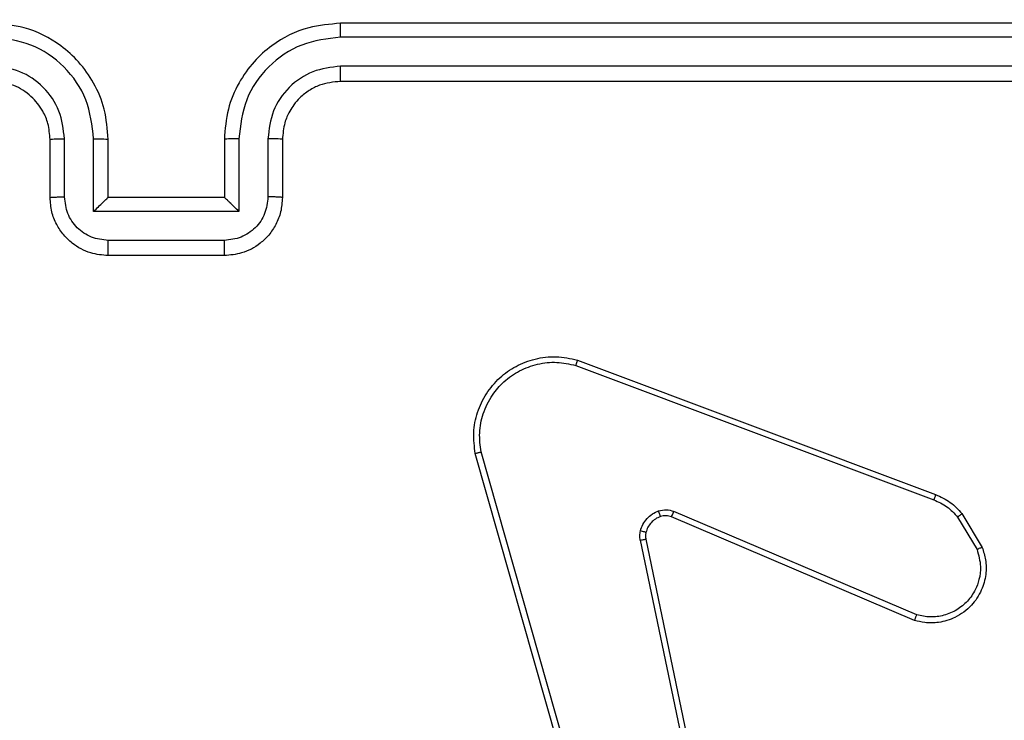
# Model space of a CAD drawing. Units: millimetres. Extents: x 2185 to 5032, y 505 to 1577.
# Drawn here: x 2943 to 2947, y 1152 to 1154 of the extents above; entities that cross this region are included whole.
import ezdxf

# ---------------------------------------------------------------- set-up
doc = ezdxf.new("R2010")
doc.units = ezdxf.units.MM
doc.header["$PDSIZE"] = -1
doc.layers.add('VP-DIM', color=7, linetype='Continuous')
doc.layers.add('VP-EQ', color=192, linetype='Continuous')
doc.dimstyles.get("Standard").update_dxf_attribs({"dimtxt": 14, "dimasz": 20, "dimexe": 20, "dimexo": 50, "dimgap": 20, "dimtad": 0, "dimdec": 0, "dimzin": 0, "dimdsep": 46, "dimtxsty": 'Standard', "dimcen": -0.09, "dimadec": 0, "dimazin": 0, "dimtfac": 1, "dimtdec": 4, "dimtofl": 0, "dimtmove": 0, "dimatfit": 3, "dimfxl": 70, "dimfxlon": 1, "dimtolj": 1, "dimtzin": 0, "dimarcsym": 0})

# ---------------------------------------------------------------- blocks, each defined once
blk = doc.blocks.new('*D54')
at = {"layer": 'Defpoints', "color": 0}
for p in [(3342.9467, 1470.8296), (2672.7974, 1149.0046), (3342.9467, 1076.6546)]:
    blk.add_point(p, dxfattribs=at)
at = {"layer": 'VP-DIM', "color": 0, "lineweight": -2}
for p, q in [((2672.7974, 1400.8296), (2672.7974, 1490.8296)), ((3342.9467, 1400.8296), (3342.9467, 1490.8296)), ((2692.7974, 1470.8296), (2975.2281, 1470.8296)), ((3322.9467, 1470.8296), (3052.5614, 1470.8296))]:
    blk.add_line(p, q, dxfattribs=at)
at = {"layer": 'VP-DIM', "color": 0}
for points in [[(2692.7974, 1474.1629), (2692.7974, 1467.4963), (2672.7974, 1470.8296)], [(3322.9467, 1467.4963), (3322.9467, 1474.1629), (3342.9467, 1470.8296)]]:
    blk.add_solid(points, dxfattribs=at)
at = {"layer": 'VP-DIM', "color": 0, "insert": (3013.8947, 1470.8296), "char_height": 14, "attachment_point": 5}
blk.add_mtext('\\A1;675', dxfattribs=at)
blk = doc.blocks.new('*D55')
at = {"layer": 'Defpoints', "color": 0}
for p in [(2977.7562, 1232.1416), (2945.0967, 657.2053), (3570.1212, 657.2053)]:
    blk.add_point(p, dxfattribs=at)
at = {"layer": 'VP-DIM', "color": 0, "lineweight": -2}
for p, q in [((3500.1212, 1232.1416), (3590.1212, 1232.1416)), ((3570.1212, 1212.1416), (3570.1212, 982.1734)), ((3570.1212, 677.2053), (3570.1212, 907.1734)), ((3500.1212, 657.2053), (3590.1212, 657.2053))]:
    blk.add_line(p, q, dxfattribs=at)
at = {"layer": 'VP-DIM', "color": 0}
for points in [[(3573.4545, 1212.1416), (3566.7878, 1212.1416), (3570.1212, 1232.1416)], [(3566.7878, 677.2053), (3573.4545, 677.2053), (3570.1212, 657.2053)]]:
    blk.add_solid(points, dxfattribs=at)
at = {"layer": 'VP-DIM', "color": 0, "insert": (3570.1212, 944.6734), "char_height": 14, "attachment_point": 5, "rotation": 90}
blk.add_mtext('\\A1;580', dxfattribs=at)
blk = doc.blocks.new('*D57')
at = {"layer": 'Defpoints', "color": 0}
for p in [(3495.446, 1557.3076), (2520.3001, 1076.362), (3495.446, 1034.2532)]:
    blk.add_point(p, dxfattribs=at)
at = {"layer": 'VP-DIM', "color": 0, "lineweight": -2}
for p, q in [((2520.3001, 1487.3076), (2520.3001, 1577.3076)), ((3495.446, 1487.3076), (3495.446, 1577.3076)), ((2540.3001, 1557.3076), (2979.2442, 1557.3076)), ((3475.446, 1557.3076), (3056.5775, 1557.3076))]:
    blk.add_line(p, q, dxfattribs=at)
at = {"layer": 'VP-DIM', "color": 0}
for points in [[(2540.3001, 1560.6409), (2540.3001, 1553.9742), (2520.3001, 1557.3076)], [(3475.446, 1553.9742), (3475.446, 1560.6409), (3495.446, 1557.3076)]]:
    blk.add_solid(points, dxfattribs=at)
at = {"layer": 'VP-DIM', "color": 0, "insert": (3017.9109, 1557.3076), "char_height": 14, "attachment_point": 5}
blk.add_mtext('\\A1;975', dxfattribs=at)
blk = doc.blocks.new('WD1505')
at = {"layer": 'VP-EQ', "color": 7, "linetype": 'Continuous', "lineweight": 25}
for p, q in [((2947.4467, 1154.2546), (2944.4467, 1154.2546)), ((2947.4491, 1154.2072), (2944.4471, 1154.2072)), ((2947.4491, 1154.1071), (2944.4471, 1154.1071)), ((2947.4467, 1154.0546), (2944.4467, 1154.0546)), ((2943.4467, 1153.6546), (2943.4467, 1153.8546)), ((2943.4965, 1153.6568), (2943.4965, 1153.8569)), ((2943.5965, 1153.6067), (2943.5965, 1153.8569)), ((2943.6467, 1153.6546), (2943.6467, 1153.8546)), ((2944.0467, 1153.8546), (2944.0467, 1153.6546)), ((2944.0969, 1153.8569), (2944.0969, 1153.6067)), ((2944.1969, 1153.8569), (2944.1969, 1153.6568)), ((2944.2467, 1153.8546), (2944.2467, 1153.6546)), ((2943.6467, 1153.6546), (2943.6466, 1153.6546)), ((2944.0467, 1153.6546), (2943.6467, 1153.6546)), ((2944.0467, 1153.6546), (2944.0468, 1153.6546)), ((2944.0969, 1153.6067), (2943.5965, 1153.6067)), ((2944.0468, 1153.5067), (2943.6466, 1153.5067)), ((2944.0467, 1153.4546), (2943.6467, 1153.4546)), ((2945.2626, 1153.0947), (2946.496, 1152.6318)), ((2945.2566, 1153.0764), (2946.4896, 1152.6137)), ((2945.3437, 1151.2517), (2944.9109, 1152.773)), ((2945.3633, 1151.2574), (2944.9306, 1152.7784)), ((2946.4231, 1152.1981), (2945.5863, 1152.5548)), ((2946.4307, 1152.2174), (2945.5946, 1152.5737)), ((2946.5717, 1152.554), (2946.6385, 1152.4426)), ((2946.5867, 1152.5659), (2946.6563, 1152.4496)), ((2945.4789, 1152.4743), (2945.7298, 1151.2674)), ((2945.4981, 1152.4778), (2945.749, 1151.2712))]:
    blk.add_line(p, q, dxfattribs=at)
for points, knots in [([(2943.6467, 1153.8546), (2943.644, 1153.8896), (2943.6389, 1153.9571), (2943.6007, 1154.0481), (2943.5485, 1154.1219), (2943.4707, 1154.1922), (2943.3683, 1154.2446), (2943.2839, 1154.2516), (2943.2467, 1154.2546)], [0, 0, 0, 0, 0.16728, 0.322542, 0.465774, 0.596998, 0.822402, 1, 1, 1, 1]), ([(2944.4467, 1154.2546), (2944.4097, 1154.2516), (2944.3257, 1154.2448), (2944.2234, 1154.1926), (2944.1454, 1154.1226), (2944.093, 1154.0487), (2944.0545, 1153.9575), (2944.0494, 1153.8898), (2944.0467, 1153.8546)], [0, 0, 0, 0, 0.176499, 0.401512, 0.532817, 0.676337, 0.832074, 1, 1, 1, 1]), ([(2944.4471, 1154.2072), (2944.4471, 1154.2134), (2944.4471, 1154.226), (2944.447, 1154.2417), (2944.4468, 1154.2524), (2944.4467, 1154.2539), (2944.4467, 1154.2546)], [0, 0, 0, 0, 0.2501366, 0.5000742, 0.7499044, 1, 1, 1, 1]), ([(2943.5965, 1153.8569), (2943.5912, 1153.9028), (2943.5806, 1153.9945), (2943.4998, 1154.1103), (2943.3837, 1154.1904), (2943.2921, 1154.2016), (2943.2463, 1154.2072)], [0, 0, 0, 0, 0.250454, 0.500154, 0.750087, 1, 1, 1, 1]), ([(2944.4471, 1154.2072), (2944.4013, 1154.2016), (2944.3097, 1154.1904), (2944.1936, 1154.1103), (2944.1128, 1153.9945), (2944.1022, 1153.9028), (2944.0969, 1153.8569)], [0, 0, 0, 0, 0.249914, 0.499848, 0.749532, 1, 1, 1, 1]), ([(2943.4965, 1153.8569), (2943.4925, 1153.8896), (2943.4845, 1153.9549), (2943.4274, 1154.0378), (2943.3447, 1154.0956), (2943.2791, 1154.1033), (2943.2463, 1154.1071)], [0, 0, 0, 0, 0.249939, 0.49985, 0.749541, 1, 1, 1, 1]), ([(2944.4471, 1154.1071), (2944.4144, 1154.1031), (2944.349, 1154.0951), (2944.2661, 1154.0379), (2944.2083, 1153.9552), (2944.2007, 1153.8897), (2944.1969, 1153.8569)], [0, 0, 0, 0, 0.2499047, 0.4998285, 0.7495463, 1, 1, 1, 1]), ([(2944.4467, 1154.0546), (2944.4467, 1154.0548), (2944.4468, 1154.0552), (2944.4468, 1154.0584), (2944.4469, 1154.0633), (2944.447, 1154.0699), (2944.447, 1154.078), (2944.4471, 1154.0871), (2944.4471, 1154.0969), (2944.4471, 1154.1037), (2944.4471, 1154.1071)], [0, 0, 0, 0, 0.125012, 0.25015, 0.375299, 0.500099, 0.624812, 0.749861, 0.875055, 1, 1, 1, 1]), ([(2943.4467, 1153.8546), (2943.4452, 1153.873), (2943.4425, 1153.9068), (2943.4204, 1153.9587), (2943.3823, 1154.0066), (2943.3213, 1154.0463), (2943.2722, 1154.0517), (2943.2467, 1154.0546)], [0, 0, 0, 0, 0.176051, 0.32372, 0.533027, 0.756687, 1, 1, 1, 1]), ([(2944.4467, 1154.0546), (2944.4221, 1154.052), (2944.3843, 1154.0481), (2944.3381, 1154.024), (2944.3085, 1154.0007), (2944.2866, 1153.9756), (2944.2684, 1153.9474), (2944.2511, 1153.9079), (2944.2483, 1153.8741), (2944.2467, 1153.8546)], [0, 0, 0, 0, 0.23352, 0.35996, 0.492453, 0.592176, 0.677719, 0.81375, 1, 1, 1, 1]), ([(2943.4467, 1153.8546), (2943.4475, 1153.8549), (2943.449, 1153.8555), (2943.4604, 1153.8563), (2943.4769, 1153.8568), (2943.49, 1153.8569), (2943.4965, 1153.8569)], [0, 0, 0, 0, 0.250234, 0.499972, 0.749649, 1, 1, 1, 1]), ([(2943.5965, 1153.8569), (2943.6031, 1153.8569), (2943.6162, 1153.8568), (2943.6329, 1153.8563), (2943.6444, 1153.8555), (2943.6459, 1153.8549), (2943.6467, 1153.8546)], [0, 0, 0, 0, 0.2501307, 0.5000174, 0.7497973, 1, 1, 1, 1]), ([(2944.0969, 1153.8569), (2944.0903, 1153.8569), (2944.0772, 1153.8568), (2944.0605, 1153.8563), (2944.049, 1153.8555), (2944.0475, 1153.8549), (2944.0467, 1153.8546)], [0, 0, 0, 0, 0.25034, 0.500137, 0.749827, 1, 1, 1, 1]), ([(2944.2467, 1153.8546), (2944.2459, 1153.8549), (2944.2444, 1153.8555), (2944.233, 1153.8563), (2944.2165, 1153.8568), (2944.2035, 1153.8569), (2944.1969, 1153.8569)], [0, 0, 0, 0, 0.2501643, 0.500111, 0.7498683, 1, 1, 1, 1]), ([(2943.4467, 1153.6546), (2943.4477, 1153.6549), (2943.4496, 1153.6555), (2943.4628, 1153.6563), (2943.4793, 1153.6567), (2943.4907, 1153.6567), (2943.4965, 1153.6568)], [0, 0, 0, 0, 0.279868, 0.559024, 0.779357, 1, 1, 1, 1]), ([(2943.6467, 1153.4546), (2943.6265, 1153.4564), (2943.5821, 1153.4603), (2943.5297, 1153.4892), (2943.492, 1153.5255), (2943.4676, 1153.562), (2943.4502, 1153.6059), (2943.4479, 1153.638), (2943.4467, 1153.6546)], [0, 0, 0, 0, 0.1931316, 0.423701, 0.553633, 0.6930199, 0.8417866, 1, 1, 1, 1]), ([(2943.6466, 1153.5067), (2943.6269, 1153.5091), (2943.5877, 1153.5139), (2943.538, 1153.5482), (2943.5033, 1153.5978), (2943.4988, 1153.6371), (2943.4965, 1153.6568)], [0, 0, 0, 0, 0.2499, 0.499836, 0.749565, 1, 1, 1, 1]), ([(2943.5965, 1153.6067), (2943.6021, 1153.6122), (2943.6131, 1153.6232), (2943.6266, 1153.6364), (2943.6361, 1153.6453), (2943.6417, 1153.6506), (2943.6455, 1153.6539), (2943.6463, 1153.6544), (2943.6466, 1153.6546)], [0, 0, 0, 0, 0.2515436, 0.5024504, 0.6464758, 0.7756638, 0.8924332, 1, 1, 1, 1]), ([(2944.2467, 1153.6546), (2944.2455, 1153.638), (2944.2432, 1153.6058), (2944.2257, 1153.5618), (2944.2012, 1153.5252), (2944.1634, 1153.4889), (2944.1111, 1153.4603), (2944.0668, 1153.4564), (2944.0467, 1153.4546)], [0, 0, 0, 0, 0.158751, 0.307902, 0.447481, 0.577491, 0.807748, 1, 1, 1, 1]), ([(2944.1969, 1153.6568), (2944.1946, 1153.6371), (2944.1901, 1153.5978), (2944.1555, 1153.5482), (2944.1057, 1153.5139), (2944.0664, 1153.5091), (2944.0468, 1153.5067)], [0, 0, 0, 0, 0.250444, 0.500104, 0.750112, 1, 1, 1, 1]), ([(2944.0969, 1153.6067), (2944.0913, 1153.6122), (2944.0803, 1153.6232), (2944.0668, 1153.6363), (2944.0574, 1153.6453), (2944.0517, 1153.6506), (2944.0479, 1153.6539), (2944.0471, 1153.6544), (2944.0468, 1153.6546)], [0, 0, 0, 0, 0.251513, 0.502488, 0.646568, 0.775805, 0.892578, 1, 1, 1, 1]), ([(2944.2467, 1153.6546), (2944.2457, 1153.6549), (2944.2438, 1153.6555), (2944.2306, 1153.6563), (2944.2141, 1153.6567), (2944.2027, 1153.6567), (2944.1969, 1153.6568)], [0, 0, 0, 0, 0.279824, 0.559084, 0.779576, 1, 1, 1, 1]), ([(2943.6467, 1153.4546), (2943.6467, 1153.4548), (2943.6467, 1153.4552), (2943.6466, 1153.4584), (2943.6466, 1153.4632), (2943.6466, 1153.4698), (2943.6466, 1153.4777), (2943.6466, 1153.4868), (2943.6466, 1153.4966), (2943.6466, 1153.5033), (2943.6466, 1153.5067)], [0, 0, 0, 0, 0.125029, 0.25015, 0.375262, 0.499992, 0.624731, 0.749818, 0.874947, 1, 1, 1, 1]), ([(2944.0467, 1153.4546), (2944.0467, 1153.4548), (2944.0467, 1153.4552), (2944.0468, 1153.4584), (2944.0468, 1153.4632), (2944.0468, 1153.4697), (2944.0468, 1153.4777), (2944.0468, 1153.4868), (2944.0468, 1153.4966), (2944.0468, 1153.5033), (2944.0468, 1153.5067)], [0, 0, 0, 0, 0.125027, 0.2501453, 0.3752544, 0.5000953, 0.6247392, 0.7498242, 0.8749495, 1, 1, 1, 1]), ([(2944.9109, 1152.773), (2944.9078, 1152.7968), (2944.9017, 1152.8443), (2944.916, 1152.9155), (2944.9467, 1152.9807), (2944.9927, 1153.035), (2945.0503, 1153.0761), (2945.1167, 1153.1013), (2945.1899, 1153.1104), (2945.2381, 1153.1), (2945.2626, 1153.0947)], [0, 0, 0, 0, 0.124955, 0.249925, 0.374927, 0.499931, 0.619408, 0.742602, 0.86945, 1, 1, 1, 1]), ([(2945.2626, 1153.0947), (2945.2625, 1153.0945), (2945.2624, 1153.0941), (2945.2615, 1153.0913), (2945.2604, 1153.088), (2945.2593, 1153.0847), (2945.258, 1153.0808), (2945.2571, 1153.0779), (2945.2566, 1153.0764)], [0, 0, 0, 0, 0.202564, 0.436266, 0.564913, 0.70206, 0.846768, 1, 1, 1, 1]), ([(2944.9306, 1152.7784), (2944.9279, 1152.8004), (2944.9224, 1152.8444), (2944.936, 1152.9124), (2944.9654, 1152.9724), (2945.0091, 1153.0229), (2945.0621, 1153.0601), (2945.1247, 1153.0831), (2945.1916, 1153.0905), (2945.2349, 1153.0811), (2945.2566, 1153.0764)], [0, 0, 0, 0, 0.125035, 0.2499745, 0.3869067, 0.4999587, 0.6249681, 0.7500114, 0.875009, 1, 1, 1, 1]), ([(2944.9109, 1152.773), (2944.9111, 1152.7732), (2944.9115, 1152.7734), (2944.9146, 1152.7743), (2944.9183, 1152.7753), (2944.9219, 1152.7763), (2944.9261, 1152.7773), (2944.929, 1152.778), (2944.9306, 1152.7784)], [0, 0, 0, 0, 0.211595, 0.448064, 0.576235, 0.711196, 0.852121, 1, 1, 1, 1]), ([(2946.496, 1152.6318), (2946.4959, 1152.6314), (2946.4958, 1152.6307), (2946.4941, 1152.6259), (2946.492, 1152.62), (2946.4904, 1152.6158), (2946.4896, 1152.6137)], [0, 0, 0, 0, 0.279677, 0.55912, 0.779285, 1, 1, 1, 1]), ([(2946.496, 1152.6318), (2946.5135, 1152.6238), (2946.5482, 1152.6079), (2946.574, 1152.5798), (2946.5867, 1152.5659)], [0, 0, 0, 0, 0.505445, 1, 1, 1, 1]), ([(2946.4896, 1152.6137), (2946.5053, 1152.6065), (2946.5367, 1152.5922), (2946.5601, 1152.5667), (2946.5717, 1152.554)], [0, 0, 0, 0, 0.500101, 1, 1, 1, 1]), ([(2945.4794, 1152.5062), (2945.4818, 1152.5139), (2945.4868, 1152.5294), (2945.5015, 1152.5492), (2945.5198, 1152.5658), (2945.5347, 1152.5723), (2945.5421, 1152.5755)], [0, 0, 0, 0, 0.246311, 0.49994, 0.751606, 1, 1, 1, 1]), ([(2945.5483, 1152.556), (2945.5423, 1152.5534), (2945.5305, 1152.5483), (2945.5158, 1152.5353), (2945.5043, 1152.5195), (2945.5004, 1152.5071), (2945.4984, 1152.501)], [0, 0, 0, 0, 0.249871, 0.499849, 0.749948, 1, 1, 1, 1]), ([(2945.5421, 1152.5755), (2945.551, 1152.5776), (2945.5686, 1152.5819), (2945.586, 1152.5765), (2945.5946, 1152.5737)], [0, 0, 0, 0, 0.499704, 1, 1, 1, 1]), ([(2945.5483, 1152.556), (2945.5482, 1152.5564), (2945.5481, 1152.5572), (2945.5466, 1152.5625), (2945.5444, 1152.5689), (2945.5429, 1152.5733), (2945.5421, 1152.5755)], [0, 0, 0, 0, 0.280114, 0.559356, 0.779891, 1, 1, 1, 1]), ([(2945.5863, 1152.5548), (2945.5804, 1152.5567), (2945.5678, 1152.5607), (2945.555, 1152.5576), (2945.5483, 1152.556)], [0, 0, 0, 0, 0.477462, 1, 1, 1, 1]), ([(2945.5863, 1152.5548), (2945.5865, 1152.5551), (2945.5869, 1152.5558), (2945.5891, 1152.5609), (2945.5918, 1152.5672), (2945.5937, 1152.5716), (2945.5946, 1152.5737)], [0, 0, 0, 0, 0.279555, 0.558934, 0.779528, 1, 1, 1, 1]), ([(2946.5867, 1152.5659), (2946.5864, 1152.5657), (2946.5858, 1152.5652), (2946.5819, 1152.5621), (2946.577, 1152.5582), (2946.5735, 1152.5554), (2946.5717, 1152.554)], [0, 0, 0, 0, 0.279732, 0.55912, 0.779391, 1, 1, 1, 1]), ([(2945.4789, 1152.4743), (2945.4781, 1152.4796), (2945.4764, 1152.4903), (2945.4784, 1152.5009), (2945.4794, 1152.5062)], [0, 0, 0, 0, 0.499049, 1, 1, 1, 1]), ([(2945.4984, 1152.501), (2945.4982, 1152.5011), (2945.4976, 1152.5014), (2945.4933, 1152.5027), (2945.487, 1152.5044), (2945.4819, 1152.5056), (2945.4794, 1152.5062)], [0, 0, 0, 0, 0.249848, 0.499846, 0.749804, 1, 1, 1, 1]), ([(2945.4984, 1152.501), (2945.4977, 1152.4971), (2945.4963, 1152.4894), (2945.4975, 1152.4817), (2945.4981, 1152.4778)], [0, 0, 0, 0, 0.499949, 1, 1, 1, 1]), ([(2945.4789, 1152.4743), (2945.4817, 1152.4749), (2945.4873, 1152.4761), (2945.4936, 1152.4772), (2945.4973, 1152.4779), (2945.4978, 1152.4778), (2945.4981, 1152.4778)], [0, 0, 0, 0, 0.28014, 0.559193, 0.77934, 1, 1, 1, 1]), ([(2946.6563, 1152.4496), (2946.6608, 1152.4355), (2946.6704, 1152.4054), (2946.6704, 1152.3543), (2946.6554, 1152.2993), (2946.6201, 1152.2457), (2946.5675, 1152.2068), (2946.5103, 1152.1896), (2946.4621, 1152.1884), (2946.4349, 1152.1952), (2946.4231, 1152.1981)], [0, 0, 0, 0, 0.103749, 0.221709, 0.353883, 0.500176, 0.664966, 0.803253, 0.915001, 1, 1, 1, 1]), ([(2946.6563, 1152.4496), (2946.656, 1152.4495), (2946.6554, 1152.4493), (2946.6514, 1152.4477), (2946.6455, 1152.4454), (2946.6408, 1152.4435), (2946.6385, 1152.4426)], [0, 0, 0, 0, 0.249996, 0.499936, 0.749802, 1, 1, 1, 1]), ([(2946.6385, 1152.4426), (2946.6439, 1152.423), (2946.6535, 1152.3888), (2946.6474, 1152.3407), (2946.6323, 1152.3), (2946.6069, 1152.2632), (2946.5697, 1152.2326), (2946.5254, 1152.214), (2946.4774, 1152.2073), (2946.4462, 1152.2141), (2946.4307, 1152.2174)], [0, 0, 0, 0, 0.1586488, 0.2768822, 0.3748843, 0.4999798, 0.6249383, 0.7499896, 0.874992, 1, 1, 1, 1]), ([(2946.4231, 1152.1981), (2946.4232, 1152.1983), (2946.4235, 1152.1988), (2946.4247, 1152.2017), (2946.4261, 1152.2054), (2946.4275, 1152.2089), (2946.429, 1152.213), (2946.4301, 1152.2159), (2946.4307, 1152.2174)], [0, 0, 0, 0, 0.205533, 0.440436, 0.569054, 0.705346, 0.849314, 1, 1, 1, 1])]:
    blk.add_open_spline(points, degree=3, knots=knots, dxfattribs=at)
blk = doc.blocks.new('wd1505_2D')
at = {"layer": 'VP-EQ', "color": 0}
blk.add_blockref('WD1505', (0, 0), dxfattribs=at)

msp = doc.modelspace()

# ---------------------------------------------------------------- block references
at = {"color": 0}
msp.add_blockref('wd1505_2D', (0, 0), dxfattribs=at)

# ---------------------------------------------------------------- dimensions: what is measured, and where the dimension line sits
at = {"layer": 'VP-DIM', "color": 0}
dim = msp.add_linear_dim(base=(3495.446, 1557.3076), p1=(2520.3001, 1076.362), p2=(3495.446, 1034.2532), dimstyle='Standard', dxfattribs=at)
dim.commit()
dim.dimension.update_dxf_attribs({"geometry": '*D57', "text_midpoint": (3017.9109, 1557.3076), "dimtype": 160})
dim = msp.add_linear_dim(base=(3342.9467, 1470.8296), p1=(2672.7974, 1149.0046), p2=(3342.9467, 1076.6546), text='675', dimstyle='Standard', dxfattribs=at)
dim.commit()
dim.dimension.update_dxf_attribs({"geometry": '*D54', "text_midpoint": (3013.8947, 1470.8296), "dimtype": 160})
dim = msp.add_linear_dim(base=(3570.1212, 657.2053), p1=(2977.7562, 1232.1416), p2=(2945.0967, 657.2053), angle=90, text='580', dimstyle='Standard', dxfattribs=at)
dim.commit()
dim.dimension.update_dxf_attribs({"geometry": '*D55', "text_midpoint": (3570.1212, 944.6734)})

doc.saveas('drawing.dxf')
